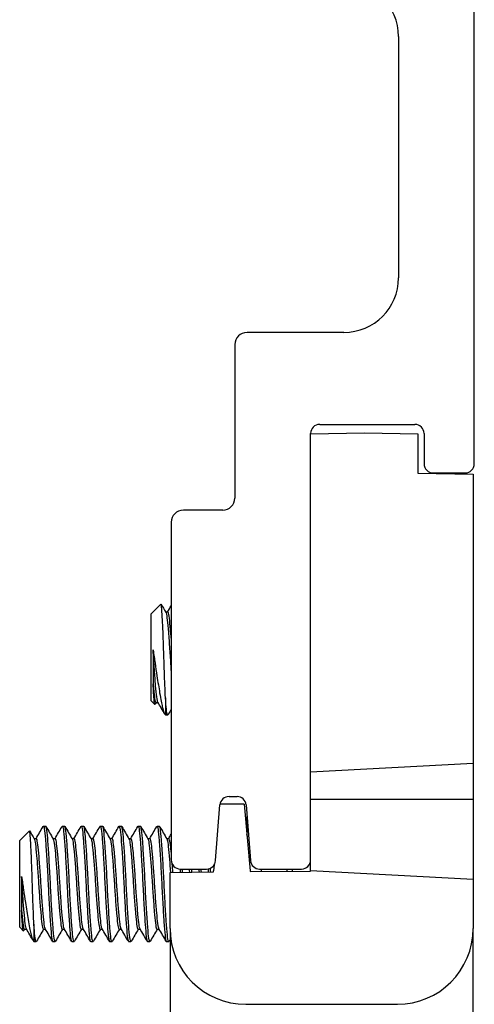
# Model space of a CAD drawing. Units: inches. Extents: x 15 to 59, y 20 to 130.
# Drawn here: x 27 to 28, y 116 to 118 of the extents above; entities that cross this region are included whole.
import ezdxf

# ---------------------------------------------------------------- set-up
doc = ezdxf.new("R2010")
doc.units = ezdxf.units.IN
doc.header["$LTSCALE"] = 6.4
doc.header["$MEASUREMENT"] = 0

msp = doc.modelspace()

# ---------------------------------------------------------------- linework, layer by layer
for p, q in [((27.8388, 117.2383), (27.8388, 118.0979)), ((27.7138, 117.9429), (27.7138, 117.5449)), ((27.6238, 117.4549), (27.4638, 117.4549)), ((27.4438, 117.4349), (27.4438, 117.1819)), ((27.5838, 117.3033), (27.7408, 117.3033)), ((27.5688, 117.2879), (27.6578, 117.2895)), ((27.5688, 116.5854), (27.5688, 117.2883)), ((27.6578, 117.2895), (27.7458, 117.288)), ((27.7458, 117.288), (27.7458, 117.223)), ((27.7558, 117.2883), (27.7558, 117.2383)), ((27.7458, 117.223), (27.8368, 117.2214)), ((27.7708, 117.2233), (27.8238, 117.2233)), ((27.8368, 117.2214), (27.8368, 116.7446)), ((27.4238, 117.1619), (27.3588, 117.1619)), ((27.3388, 117.1419), (27.3388, 116.5854)), ((27.3058, 116.9909), (27.3218, 117.0069)), ((27.3058, 116.8478), (27.3058, 116.9909)), ((27.3295, 116.9941), (27.3331, 116.9941)), ((27.3089, 116.9315), (27.3089, 116.8756)), ((27.3058, 116.8478), (27.3119, 116.8417)), ((27.3136, 116.8447), (27.3172, 116.8447)), ((27.3292, 116.8528), (27.3292, 116.8244)), ((27.3292, 116.8244), (27.3331, 116.8244)), ((27.5688, 116.7306), (27.8368, 116.7446)), ((27.8368, 116.7446), (27.8368, 116.6856)), ((27.4342, 116.6898), (27.4474, 116.6898)), ((27.5688, 116.6856), (27.8368, 116.6856)), ((27.8368, 116.6856), (27.8368, 116.5533)), ((27.412, 116.5842), (27.4192, 116.6761)), ((27.4592, 116.6774), (27.4194, 116.6774)), ((27.4592, 116.6774), (27.4688, 116.5674)), ((27.4624, 116.6761), (27.4696, 116.5842)), ((27.4638, 116.6245), (27.4638, 116.6576)), ((27.0888, 116.6174), (27.1048, 116.6334)), ((27.1279, 116.6408), (27.1318, 116.6408)), ((27.1591, 116.6408), (27.163, 116.6408)), ((27.1904, 116.6408), (27.1943, 116.6408)), ((27.2216, 116.6408), (27.2255, 116.6408)), ((27.2529, 116.6408), (27.2568, 116.6408)), ((27.2841, 116.6408), (27.288, 116.6408)), ((27.3154, 116.6408), (27.3193, 116.6408)), ((27.0888, 116.4743), (27.0888, 116.6174)), ((27.1125, 116.6205), (27.1161, 116.6205)), ((27.1438, 116.6205), (27.1474, 116.6205)), ((27.175, 116.6205), (27.1786, 116.6205)), ((27.2063, 116.6205), (27.2099, 116.6205)), ((27.2375, 116.6205), (27.2411, 116.6205)), ((27.2688, 116.6205), (27.2724, 116.6205)), ((27.3, 116.6205), (27.3036, 116.6205)), ((27.3313, 116.6205), (27.3349, 116.6205)), ((27.5688, 116.5674), (27.5688, 116.5854)), ((27.3538, 116.5704), (27.3971, 116.5704)), ((27.4097, 116.5772), (27.4088, 116.5674)), ((27.4845, 116.5704), (27.5538, 116.5704)), ((27.4877, 116.5662), (27.4877, 116.5704)), ((27.5303, 116.5666), (27.5303, 116.5704)), ((27.5391, 116.5667), (27.5391, 116.5704)), ((27.0919, 116.5579), (27.0919, 116.502)), ((27.3368, 116.5649), (27.4088, 116.5655)), ((27.3368, 116.4724), (27.3368, 116.5649)), ((27.4088, 116.5655), (27.4088, 116.5674)), ((27.4688, 116.5674), (27.4688, 116.5661)), ((27.4688, 116.5661), (27.5688, 116.5669)), ((27.5688, 116.5669), (27.5688, 116.5674)), ((27.8368, 116.5533), (27.5688, 116.5674)), ((27.8368, 116.5533), (27.8368, 116.4724)), ((27.0888, 116.4743), (27.0949, 116.4682)), ((27.0966, 116.4711), (27.1002, 116.4711)), ((27.1122, 116.4793), (27.1122, 116.4508)), ((27.1279, 116.4711), (27.1315, 116.4711)), ((27.1591, 116.4711), (27.1627, 116.4711)), ((27.1904, 116.4711), (27.194, 116.4711)), ((27.2216, 116.4711), (27.2252, 116.4711)), ((27.2529, 116.4711), (27.2565, 116.4711)), ((27.2841, 116.4711), (27.2877, 116.4711)), ((27.3154, 116.4711), (27.319, 116.4711)), ((27.3368, 116.4724), (27.3368, 116.2224)), ((27.8368, 116.2224), (27.8368, 116.4724)), ((27.1122, 116.4508), (27.1161, 116.4508)), ((27.1435, 116.4508), (27.1474, 116.4508)), ((27.1747, 116.4508), (27.1786, 116.4508)), ((27.206, 116.4508), (27.2099, 116.4508)), ((27.2372, 116.4508), (27.2411, 116.4508)), ((27.2685, 116.4508), (27.2724, 116.4508)), ((27.2997, 116.4508), (27.3036, 116.4508)), ((27.331, 116.4508), (27.3349, 116.4508)), ((27.4618, 116.3474), (27.7118, 116.3474))]:
    msp.add_line(p, q)
for centre, radius, start, end in [((27.6238, 117.9429), 0.09, 0, 90), ((27.6238, 117.5449), 0.09, 270, 0), ((27.4638, 117.4349), 0.02, 90, 180), ((27.5838, 117.2883), 0.015, 90, 180), ((27.7408, 117.2883), 0.015, 0, 90), ((27.7708, 117.2383), 0.015, 180, 270), ((27.8238, 117.2383), 0.015, 270, 0), ((27.4238, 117.1819), 0.02, 270, 0), ((27.3588, 117.1419), 0.02, 90, 180), ((27.4342, 116.6748), 0.015, 90, 175.1086), ((27.4474, 116.6748), 0.015, 4.8914, 90), ((27.3538, 116.5854), 0.015, 180, 270), ((27.3971, 116.5854), 0.015, 270, 355.5089), ((27.4845, 116.5854), 0.015, 184.4911, 270), ((27.5538, 116.5854), 0.015, 270, 0), ((27.4618, 116.4724), 0.125, 180, 270), ((27.7118, 116.4724), 0.125, 270, 0)]:
    msp.add_arc(centre, radius, start, end)
for points, knots in [([(27.3292, 116.8528), (27.329, 116.859), (27.3287, 116.8658), (27.3281, 116.8806), (27.3278, 116.8884), (27.3271, 116.9071), (27.3268, 116.9195), (27.3259, 116.9444), (27.3255, 116.9557), (27.3247, 116.9753), (27.3242, 116.9836), (27.3235, 116.9962), (27.3231, 117.0017), (27.3224, 117.0065), (27.3221, 117.0072), (27.3218, 117.0069)], [0.000001, 0.000001, 0.000001, 0.000001, 0.0636295, 0.0636295, 0.1268706, 0.1268706, 0.2093593, 0.2093593, 0.2836745, 0.2836745, 0.3536399, 0.3536399, 0.4166865, 0.4166865, 0.4536812, 0.4536812, 0.4536812, 0.4536812]), ([(27.3299, 116.9935), (27.33, 116.9933), (27.3302, 116.9929), (27.331, 116.9903), (27.3316, 116.9864), (27.3328, 116.9754), (27.3335, 116.9685), (27.3348, 116.9522), (27.3355, 116.9428), (27.3368, 116.9237), (27.3374, 116.914), (27.3383, 116.9007), (27.3385, 116.8969), (27.3388, 116.8931)], [-13.414812, -13.414812, -13.414812, -13.414812, -13.397346, -13.397346, -13.3227168, -13.3227168, -13.2499613, -13.2499613, -13.1743466, -13.1743466, -13.1017885, -13.1017885, -13.0712605, -13.0712605, -13.0712605, -13.0712605]), ([(27.3388, 116.951), (27.3386, 116.9537), (27.3384, 116.9562), (27.3375, 116.9669), (27.3369, 116.974), (27.3356, 116.9854), (27.335, 116.9896), (27.334, 116.9933), (27.3336, 116.9941), (27.3331, 116.9941)], [-1.1479634, -1.1479634, -1.1479634, -1.1479634, -1.1255061, -1.1255061, -1.0521113, -1.0521113, -0.9776288, -0.9776288, -0.9315741, -0.9315741, -0.9315741, -0.9315741]), ([(27.3089, 116.9315), (27.3102, 116.9238), (27.3112, 116.9164), (27.3131, 116.9028), (27.3142, 116.8957), (27.3168, 116.8788), (27.3183, 116.8693), (27.3216, 116.8498), (27.3229, 116.8426), (27.3249, 116.8342), (27.3258, 116.8313), (27.3275, 116.8268), (27.3284, 116.8252), (27.3292, 116.8244)], [0, 0, 0, 0, 0.062549, 0.062549, 0.1313161, 0.1313161, 0.2306298, 0.2306298, 0.3612887, 0.3612887, 0.4588199, 0.4588199, 0.554547, 0.554547, 0.554547, 0.554547]), ([(27.3169, 116.8452), (27.3169, 116.8452), (27.3169, 116.8452), (27.3162, 116.8465), (27.3156, 116.8495), (27.3144, 116.8589), (27.3137, 116.8654), (27.3124, 116.8808), (27.3117, 116.8896), (27.3107, 116.9043), (27.3103, 116.9098), (27.3096, 116.9207), (27.3093, 116.9261), (27.3089, 116.9315)], [-0.308151, -0.308151, -0.308151, -0.308151, -0.3067304, -0.3067304, -0.2339257, -0.2339257, -0.1581566, -0.1581566, -0.0835425, -0.0835425, -0.0413553, -0.0413553, -0.000001, -0.000001, -0.000001, -0.000001]), ([(27.3123, 116.8418), (27.3119, 116.8412), (27.3115, 116.8421), (27.311, 116.8456), (27.3108, 116.8472), (27.3104, 116.8513), (27.3101, 116.8549), (27.3095, 116.8651), (27.3092, 116.8701), (27.3089, 116.8756)], [0.9899373, 0.9899373, 0.9899373, 0.9899373, 1.0921299, 1.0921299, 1.1446399, 1.1446399, 1.2046789, 1.2046789, 1.248922, 1.248922, 1.248922, 1.248922]), ([(27.3089, 116.8756), (27.3093, 116.8713), (27.3097, 116.8675), (27.3103, 116.8606), (27.3107, 116.8576), (27.3115, 116.8502), (27.3122, 116.847), (27.3131, 116.845), (27.3133, 116.8447), (27.3136, 116.8447)], [-14.2132327, -14.2132327, -14.2132327, -14.2132327, -14.1737157, -14.1737157, -14.135458, -14.135458, -14.0632952, -14.0632952, -14.0340198, -14.0340198, -14.0340198, -14.0340198]), ([(27.3336, 116.8248), (27.3333, 116.8242), (27.333, 116.8242), (27.332, 116.8258), (27.3314, 116.8289), (27.3303, 116.8385), (27.3298, 116.845), (27.3292, 116.8528)], [16.9425245, 16.9425245, 16.9425245, 16.9425245, 16.9881298, 16.9881298, 17.0742212, 17.0742212, 17.158337, 17.158337, 17.158337, 17.158337]), ([(27.1122, 116.4793), (27.112, 116.4854), (27.1117, 116.4923), (27.1111, 116.5071), (27.1108, 116.5149), (27.1101, 116.5336), (27.1098, 116.5459), (27.1089, 116.5709), (27.1085, 116.5822), (27.1077, 116.6018), (27.1072, 116.6101), (27.1065, 116.6227), (27.1061, 116.6282), (27.1054, 116.633), (27.1051, 116.6337), (27.1048, 116.6334)], [0.000001, 0.000001, 0.000001, 0.000001, 0.0636295, 0.0636295, 0.1268706, 0.1268706, 0.2093593, 0.2093593, 0.2836745, 0.2836745, 0.3536399, 0.3536399, 0.4166865, 0.4166865, 0.4536812, 0.4536812, 0.4536812, 0.4536812]), ([(27.1274, 116.6404), (27.1281, 116.6416), (27.1288, 116.6403), (27.13, 116.6329), (27.1306, 116.6271), (27.1319, 116.6115), (27.1325, 116.602), (27.1339, 116.5802), (27.1346, 116.568), (27.1358, 116.5435), (27.1364, 116.5314), (27.1377, 116.5079), (27.1384, 116.4968), (27.1397, 116.4771), (27.1404, 116.4689), (27.1415, 116.4569), (27.1422, 116.4531), (27.143, 116.4511), (27.1433, 116.4508), (27.1435, 116.4508)], [0.7384843, 0.7384843, 0.7384843, 0.7384843, 0.834505, 0.834505, 0.9277234, 0.9277234, 1.0213297, 1.0213297, 1.1174599, 1.1174599, 1.2093066, 1.2093066, 1.3039616, 1.3039616, 1.4000661, 1.4000661, 1.4923745, 1.4923745, 1.523039, 1.523039, 1.523039, 1.523039]), ([(27.1479, 116.4512), (27.1475, 116.4505), (27.147, 116.4507), (27.1459, 116.4538), (27.1453, 116.4579), (27.1441, 116.4704), (27.1435, 116.4789), (27.1421, 116.4989), (27.1414, 116.5102), (27.1401, 116.5339), (27.1396, 116.546), (27.1383, 116.5706), (27.1376, 116.5827), (27.1363, 116.6043), (27.1356, 116.6136), (27.1344, 116.6285), (27.1338, 116.6341), (27.1327, 116.6397), (27.1322, 116.6408), (27.1318, 116.6408)], [15.4154087, 15.4154087, 15.4154087, 15.4154087, 15.4757527, 15.4757527, 15.5679715, 15.5679715, 15.6643118, 15.6643118, 15.7590114, 15.7590114, 15.8512858, 15.8512858, 15.9486274, 15.9486274, 16.042238, 16.042238, 16.1363572, 16.1363572, 16.2020961, 16.2020961, 16.2020961, 16.2020961]), ([(27.1586, 116.6404), (27.1592, 116.6414), (27.1598, 116.6406), (27.161, 116.6352), (27.1616, 116.63), (27.1628, 116.6155), (27.1635, 116.6065), (27.1648, 116.5854), (27.1655, 116.5734), (27.1668, 116.549), (27.1673, 116.5368), (27.1686, 116.5129), (27.1693, 116.5015), (27.1707, 116.4811), (27.1713, 116.4723), (27.1725, 116.4591), (27.1731, 116.4547), (27.1741, 116.4514), (27.1744, 116.4508), (27.1747, 116.4508)], [2.2623229, 2.2623229, 2.2623229, 2.2623229, 2.3430052, 2.3430052, 2.437581, 2.437581, 2.5306451, 2.5306451, 2.6273943, 2.6273943, 2.7196857, 2.7196857, 2.8138303, 2.8138303, 2.9099137, 2.9099137, 3.0017071, 3.0017071, 3.0467118, 3.0467118, 3.0467118, 3.0467118]), ([(27.1791, 116.4512), (27.1786, 116.4503), (27.1781, 116.4509), (27.1769, 116.4556), (27.1763, 116.4603), (27.1751, 116.4741), (27.1744, 116.4831), (27.1731, 116.5039), (27.1724, 116.5154), (27.1711, 116.5394), (27.1706, 116.5516), (27.1693, 116.576), (27.1686, 116.5878), (27.1672, 116.6085), (27.1666, 116.6172), (27.1654, 116.6312), (27.1648, 116.6362), (27.1637, 116.6401), (27.1634, 116.6408), (27.163, 116.6408)], [13.8894372, 13.8894372, 13.8894372, 13.8894372, 13.9643292, 13.9643292, 14.0562493, 14.0562493, 14.1525228, 14.1525228, 14.2465816, 14.2465816, 14.3394023, 14.3394023, 14.4360421, 14.4360421, 14.5290203, 14.5290203, 14.6245456, 14.6245456, 14.6752196, 14.6752196, 14.6752196, 14.6752196]), ([(27.1899, 116.6404), (27.1903, 116.6412), (27.1908, 116.6409), (27.192, 116.6371), (27.1926, 116.6325), (27.1938, 116.619), (27.1944, 116.6106), (27.1958, 116.5904), (27.1965, 116.5788), (27.1978, 116.5545), (27.1983, 116.5422), (27.1996, 116.5181), (27.2003, 116.5065), (27.2016, 116.4853), (27.2023, 116.476), (27.2035, 116.4616), (27.2041, 116.4565), (27.2051, 116.4518), (27.2056, 116.4508), (27.206, 116.4508)], [3.7851525, 3.7851525, 3.7851525, 3.7851525, 3.8506741, 3.8506741, 3.9469772, 3.9469772, 4.039513, 4.039513, 4.1356733, 4.1356733, 4.228822, 4.228822, 4.3224388, 4.3224388, 4.4185516, 4.4185516, 4.5103708, 4.5103708, 4.5694746, 4.5694746, 4.5694746, 4.5694746]), ([(27.2104, 116.4512), (27.2098, 116.4502), (27.2091, 116.4512), (27.2079, 116.4574), (27.2073, 116.4628), (27.2061, 116.4778), (27.2054, 116.4874), (27.204, 116.5091), (27.2033, 116.5208), (27.2021, 116.545), (27.2015, 116.5574), (27.2002, 116.5815), (27.1995, 116.5929), (27.1982, 116.6126), (27.1975, 116.6208), (27.1964, 116.6336), (27.1957, 116.6379), (27.1948, 116.6405), (27.1945, 116.6408), (27.1943, 116.6408)], [12.3629085, 12.3629085, 12.3629085, 12.3629085, 12.4512425, 12.4512425, 12.5434626, 12.5434626, 12.6408037, 12.6408037, 12.7344112, 12.7344112, 12.8284294, 12.8284294, 12.9245508, 12.9245508, 13.0170665, 13.0170665, 13.1133523, 13.1133523, 13.1493327, 13.1493327, 13.1493327, 13.1493327]), ([(27.2211, 116.6404), (27.2215, 116.641), (27.2219, 116.641), (27.2229, 116.6387), (27.2236, 116.6347), (27.2248, 116.6226), (27.2254, 116.6147), (27.2267, 116.5955), (27.2274, 116.5843), (27.2287, 116.5603), (27.2293, 116.5479), (27.2305, 116.5234), (27.2312, 116.5117), (27.2326, 116.4898), (27.2333, 116.4799), (27.2345, 116.4643), (27.2351, 116.4586), (27.2362, 116.4522), (27.2367, 116.4508), (27.2372, 116.4508)], [5.3085675, 5.3085675, 5.3085675, 5.3085675, 5.360294, 5.360294, 5.4564073, 5.4564073, 5.5484224, 5.5484224, 5.6439536, 5.6439536, 5.7384189, 5.7384189, 5.8314851, 5.8314851, 5.9282388, 5.9282388, 6.0204679, 6.0204679, 6.0929525, 6.0929525, 6.0929525, 6.0929525]), ([(27.2416, 116.4512), (27.2416, 116.4511), (27.2415, 116.4511), (27.2408, 116.4502), (27.2401, 116.4519), (27.2388, 116.4597), (27.2383, 116.4658), (27.237, 116.4819), (27.2363, 116.492), (27.235, 116.5141), (27.2343, 116.526), (27.2331, 116.5505), (27.2325, 116.563), (27.2312, 116.5868), (27.2305, 116.5978), (27.2291, 116.6165), (27.2285, 116.6241), (27.2273, 116.6357), (27.2267, 116.6393), (27.2258, 116.6407), (27.2257, 116.6408), (27.2255, 116.6408)], [10.8373855, 10.8373855, 10.8373855, 10.8373855, 10.8453618, 10.8453618, 10.9394073, 10.9394073, 11.0321377, 11.0321377, 11.1287664, 11.1287664, 11.2217318, 11.2217318, 11.3171162, 11.3171162, 11.4125066, 11.4125066, 11.5044714, 11.5044714, 11.6007136, 11.6007136, 11.6228055, 11.6228055, 11.6228055, 11.6228055]), ([(27.2524, 116.6404), (27.2526, 116.6409), (27.2529, 116.6409), (27.2539, 116.6399), (27.2545, 116.6367), (27.2557, 116.6258), (27.2563, 116.6185), (27.2576, 116.6004), (27.2583, 116.5896), (27.2597, 116.566), (27.2603, 116.5534), (27.2615, 116.5287), (27.2622, 116.5168), (27.2635, 116.4944), (27.2642, 116.4841), (27.2655, 116.4674), (27.266, 116.461), (27.2673, 116.4528), (27.2679, 116.4508), (27.2685, 116.4508)], [6.8311952, 6.8311952, 6.8311952, 6.8311952, 6.8684942, 6.8684942, 6.9645354, 6.9645354, 7.0562341, 7.0562341, 7.1511266, 7.1511266, 7.247289, 7.247289, 7.3398156, 7.3398156, 7.4359681, 7.4359681, 7.5290242, 7.5290242, 7.6151175, 7.6151175, 7.6151175, 7.6151175]), ([(27.2729, 116.4512), (27.2727, 116.451), (27.2726, 116.4508), (27.2717, 116.4508), (27.2711, 116.4532), (27.2698, 116.4623), (27.2693, 116.4691), (27.2679, 116.4864), (27.2673, 116.4968), (27.2659, 116.5195), (27.2653, 116.5314), (27.2641, 116.5561), (27.2634, 116.5686), (27.2621, 116.5919), (27.2614, 116.6025), (27.2601, 116.6202), (27.2595, 116.6272), (27.2583, 116.6375), (27.2576, 116.6404), (27.2569, 116.6408), (27.2568, 116.6408), (27.2568, 116.6408)], [9.3119265, 9.3119265, 9.3119265, 9.3119265, 9.3344333, 9.3344333, 9.4280168, 9.4280168, 9.5219087, 9.5219087, 9.6180089, 9.6180089, 9.7105025, 9.7105025, 9.80674, 9.80674, 9.9015893, 9.9015893, 9.9935312, 9.9935312, 10.0897884, 10.0897884, 10.097676, 10.097676, 10.097676, 10.097676]), ([(27.2836, 116.6404), (27.2838, 116.6407), (27.2839, 116.6408), (27.2848, 116.6408), (27.2855, 116.6383), (27.2868, 116.6286), (27.2873, 116.6218), (27.2886, 116.6045), (27.2893, 116.594), (27.2906, 116.5713), (27.2913, 116.5594), (27.2925, 116.5347), (27.2931, 116.5222), (27.2945, 116.499), (27.2951, 116.4885), (27.2964, 116.471), (27.297, 116.464), (27.2982, 116.454), (27.2989, 116.4512), (27.2997, 116.4508), (27.2997, 116.4508), (27.2997, 116.4508)], [8.3537101, 8.3537101, 8.3537101, 8.3537101, 8.3765281, 8.3765281, 8.4736469, 8.4736469, 8.5656273, 8.5656273, 8.6614501, 8.6614501, 8.7536815, 8.7536815, 8.849716, 8.849716, 8.9442913, 8.9442913, 9.0360771, 9.0360771, 9.1321382, 9.1321382, 9.1379164, 9.1379164, 9.1379164, 9.1379164]), ([(27.3041, 116.4512), (27.3039, 116.4508), (27.3037, 116.4507), (27.3027, 116.4514), (27.3021, 116.4544), (27.3008, 116.4648), (27.3003, 116.4719), (27.299, 116.4897), (27.2983, 116.5004), (27.2969, 116.5238), (27.2963, 116.5365), (27.2951, 116.5613), (27.2944, 116.5732), (27.2931, 116.5958), (27.2924, 116.6061), (27.2911, 116.6232), (27.2905, 116.6298), (27.2893, 116.6386), (27.2887, 116.6408), (27.288, 116.6408)], [7.7869807, 7.7869807, 7.7869807, 7.7869807, 7.819547, 7.819547, 7.9157186, 7.9157186, 8.0075593, 8.0075593, 8.1023948, 8.1023948, 8.1993472, 8.1993472, 8.2918508, 8.2918508, 8.387968, 8.387968, 8.4815235, 8.4815235, 8.5720408, 8.5720408, 8.5720408, 8.5720408]), ([(27.3149, 116.6404), (27.3149, 116.6405), (27.315, 116.6406), (27.3158, 116.6413), (27.3164, 116.6396), (27.3177, 116.6315), (27.3183, 116.6254), (27.3195, 116.6091), (27.3202, 116.599), (27.3216, 116.5767), (27.3222, 116.5649), (27.3235, 116.5403), (27.3241, 116.5277), (27.3254, 116.504), (27.3261, 116.493), (27.3274, 116.4745), (27.328, 116.467), (27.3292, 116.4557), (27.3299, 116.4522), (27.3307, 116.4509), (27.3308, 116.4508), (27.331, 116.4508)], [9.8760456, 9.8760456, 9.8760456, 9.8760456, 9.8862358, 9.8862358, 9.9799885, 9.9799885, 10.072649, 10.072649, 10.1689695, 10.1689695, 10.2616446, 10.2616446, 10.3570909, 10.3570909, 10.4521697, 10.4521697, 10.5438854, 10.5438854, 10.6399039, 10.6399039, 10.6596653, 10.6596653, 10.6596653, 10.6596653]), ([(27.3354, 116.4512), (27.3351, 116.4507), (27.3347, 116.4507), (27.3337, 116.4525), (27.333, 116.4563), (27.3318, 116.468), (27.3312, 116.4756), (27.3299, 116.4945), (27.3292, 116.5056), (27.3279, 116.5294), (27.3273, 116.5419), (27.3261, 116.5664), (27.3254, 116.5782), (27.3241, 116.6003), (27.3234, 116.6103), (27.3221, 116.6263), (27.3215, 116.6323), (27.3204, 116.6392), (27.3198, 116.6408), (27.3193, 116.6408)], [6.2629316, 6.2629316, 6.2629316, 6.2629316, 6.3098421, 6.3098421, 6.4060227, 6.4060227, 6.4979677, 6.4979677, 6.5933734, 6.5933734, 6.6884632, 6.6884632, 6.7814327, 6.7814327, 6.8780711, 6.8780711, 6.9706262, 6.9706262, 7.0479094, 7.0479094, 7.0479094, 7.0479094]), ([(27.1129, 116.62), (27.113, 116.6197), (27.1132, 116.6193), (27.114, 116.6168), (27.1146, 116.6129), (27.1158, 116.6018), (27.1165, 116.5949), (27.1178, 116.5786), (27.1185, 116.5693), (27.1198, 116.5501), (27.1204, 116.5405), (27.1216, 116.5216), (27.1223, 116.5126), (27.1237, 116.4963), (27.1243, 116.4892), (27.1256, 116.4784), (27.1261, 116.4747), (27.1271, 116.4717), (27.1275, 116.4711), (27.1279, 116.4711)], [-13.414812, -13.414812, -13.414812, -13.414812, -13.397346, -13.397346, -13.3227168, -13.3227168, -13.2499613, -13.2499613, -13.1743466, -13.1743466, -13.1017885, -13.1017885, -13.0281786, -13.0281786, -12.952879, -12.952879, -12.8809905, -12.8809905, -12.8412782, -12.8412782, -12.8412782, -12.8412782]), ([(27.1311, 116.4717), (27.131, 116.4718), (27.1309, 116.4721), (27.1302, 116.474), (27.1296, 116.4775), (27.1284, 116.4878), (27.1277, 116.4947), (27.1264, 116.5107), (27.1257, 116.5197), (27.1244, 116.5384), (27.1238, 116.548), (27.1226, 116.5673), (27.1219, 116.5767), (27.1205, 116.5934), (27.1199, 116.6005), (27.1186, 116.6119), (27.118, 116.616), (27.117, 116.6198), (27.1166, 116.6205), (27.1161, 116.6205)], [-1.5085898, -1.5085898, -1.5085898, -1.5085898, -1.496859, -1.496859, -1.4245022, -1.4245022, -1.3487687, -1.3487687, -1.2745176, -1.2745176, -1.2017967, -1.2017967, -1.1255061, -1.1255061, -1.0521113, -1.0521113, -0.9776288, -0.9776288, -0.9315741, -0.9315741, -0.9315741, -0.9315741]), ([(27.1441, 116.62), (27.1442, 116.6199), (27.1442, 116.6198), (27.145, 116.6181), (27.1456, 116.6146), (27.1468, 116.6042), (27.1475, 116.5977), (27.1488, 116.5821), (27.1495, 116.573), (27.1508, 116.554), (27.1514, 116.5443), (27.1526, 116.5252), (27.1533, 116.516), (27.1547, 116.4992), (27.1553, 116.4918), (27.1566, 116.4802), (27.1571, 116.4761), (27.1582, 116.472), (27.1587, 116.4711), (27.1591, 116.4711)], [-12.2223418, -12.2223418, -12.2223418, -12.2223418, -12.2154586, -12.2154586, -12.1394561, -12.1394561, -12.0669954, -12.0669954, -11.9917051, -11.9917051, -11.9183769, -11.9183769, -11.8450476, -11.8450476, -11.7696419, -11.7696419, -11.6975524, -11.6975524, -11.6482105, -11.6482105, -11.6482105, -11.6482105]), ([(27.1624, 116.4717), (27.1622, 116.472), (27.162, 116.4725), (27.1612, 116.4754), (27.1606, 116.4793), (27.1594, 116.4905), (27.1587, 116.4977), (27.1573, 116.5143), (27.1567, 116.5234), (27.1554, 116.5424), (27.1548, 116.5521), (27.1535, 116.5711), (27.1529, 116.5803), (27.1515, 116.5963), (27.1509, 116.6031), (27.1496, 116.6137), (27.149, 116.6175), (27.148, 116.6201), (27.1477, 116.6205), (27.1474, 116.6205)], [-2.7075154, -2.7075154, -2.7075154, -2.7075154, -2.6855156, -2.6855156, -2.6131931, -2.6131931, -2.5374586, -2.5374586, -2.4636182, -2.4636182, -2.3903379, -2.3903379, -2.3145035, -2.3145035, -2.2415273, -2.2415273, -2.1658662, -2.1658662, -2.1308034, -2.1308034, -2.1308034, -2.1308034]), ([(27.1754, 116.62), (27.176, 116.6189), (27.1767, 116.6159), (27.1778, 116.6068), (27.1784, 116.6007), (27.1798, 116.5858), (27.1805, 116.5771), (27.1818, 116.5583), (27.1824, 116.5485), (27.1836, 116.5292), (27.1843, 116.5199), (27.1856, 116.5025), (27.1863, 116.4947), (27.1876, 116.4823), (27.1881, 116.4776), (27.1893, 116.4723), (27.1898, 116.4711), (27.1904, 116.4711)], [-11.0277917, -11.0277917, -11.0277917, -11.0277917, -10.9551802, -10.9551802, -10.8830202, -10.8830202, -10.808141, -10.808141, -10.7337103, -10.7337103, -10.6607283, -10.6607283, -10.5848724, -10.5848724, -10.5123467, -10.5123467, -10.4531262, -10.4531262, -10.4531262, -10.4531262]), ([(27.1936, 116.4717), (27.1934, 116.4721), (27.1931, 116.473), (27.1922, 116.4768), (27.1916, 116.4812), (27.1904, 116.4932), (27.1897, 116.5009), (27.1883, 116.518), (27.1876, 116.5272), (27.1864, 116.5464), (27.1858, 116.5562), (27.1845, 116.5751), (27.1838, 116.584), (27.1825, 116.5993), (27.1818, 116.6056), (27.1807, 116.6153), (27.18, 116.6186), (27.1791, 116.6203), (27.1789, 116.6205), (27.1786, 116.6205)], [-3.9083826, -3.9083826, -3.9083826, -3.9083826, -3.8768321, -3.8768321, -3.8040798, -3.8040798, -3.7275226, -3.7275226, -3.6538778, -3.6538778, -3.5795258, -3.5795258, -3.5039371, -3.5039371, -3.4311815, -3.4311815, -3.3553954, -3.3553954, -3.3303047, -3.3303047, -3.3303047, -3.3303047]), ([(27.2066, 116.62), (27.2072, 116.619), (27.2077, 116.6167), (27.2088, 116.6091), (27.2094, 116.6034), (27.2107, 116.5893), (27.2114, 116.5809), (27.2128, 116.5623), (27.2134, 116.5524), (27.2146, 116.5329), (27.2152, 116.5236), (27.2166, 116.5059), (27.2173, 116.4977), (27.2186, 116.4845), (27.2191, 116.4794), (27.2204, 116.4728), (27.221, 116.4711), (27.2216, 116.4711)], [-9.8334266, -9.8334266, -9.8334266, -9.8334266, -9.771178, -9.771178, -9.6991782, -9.6991782, -9.6247419, -9.6247419, -9.549033, -9.549033, -9.4764112, -9.4764112, -9.4009492, -9.4009492, -9.3277588, -9.3277588, -9.2588814, -9.2588814, -9.2588814, -9.2588814]), ([(27.2249, 116.4717), (27.2245, 116.4723), (27.2242, 116.4735), (27.2232, 116.4785), (27.2226, 116.4833), (27.2213, 116.4962), (27.2206, 116.5042), (27.2193, 116.5217), (27.2186, 116.531), (27.2174, 116.5504), (27.2168, 116.5603), (27.2155, 116.5789), (27.2148, 116.5875), (27.2135, 116.6021), (27.2129, 116.608), (27.2117, 116.6168), (27.211, 116.6195), (27.2102, 116.6205), (27.21, 116.6205), (27.2099, 116.6205)], [-5.1091881, -5.1091881, -5.1091881, -5.1091881, -5.0676635, -5.0676635, -4.9944823, -4.9944823, -4.9184471, -4.9184471, -4.8452826, -4.8452826, -4.7698841, -4.7698841, -4.694851, -4.694851, -4.6224492, -4.6224492, -4.5466331, -4.5466331, -4.5317789, -4.5317789, -4.5317789, -4.5317789]), ([(27.2379, 116.62), (27.2383, 116.6192), (27.2388, 116.6174), (27.2399, 116.6111), (27.2404, 116.6058), (27.2417, 116.5923), (27.2424, 116.5842), (27.2437, 116.5662), (27.2444, 116.5564), (27.2456, 116.537), (27.2462, 116.5276), (27.2475, 116.5095), (27.2482, 116.5011), (27.2496, 116.487), (27.2501, 116.4814), (27.2514, 116.4736), (27.252, 116.4714), (27.2528, 116.4711), (27.2528, 116.4711), (27.2529, 116.4711)], [-8.6384166, -8.6384166, -8.6384166, -8.6384166, -8.5857132, -8.5857132, -8.5134013, -8.5134013, -8.4391715, -8.4391715, -8.3636824, -8.3636824, -8.2914257, -8.2914257, -8.2164253, -8.2164253, -8.1422879, -8.1422879, -8.0692031, -8.0692031, -8.0634251, -8.0634251, -8.0634251, -8.0634251]), ([(27.2561, 116.4717), (27.2557, 116.4725), (27.2552, 116.4741), (27.2542, 116.4804), (27.2536, 116.4858), (27.2523, 116.4995), (27.2516, 116.5077), (27.2503, 116.5256), (27.2496, 116.535), (27.2484, 116.5544), (27.2478, 116.5642), (27.2464, 116.5825), (27.2457, 116.5908), (27.2444, 116.6046), (27.2439, 116.6101), (27.2426, 116.618), (27.242, 116.6203), (27.2412, 116.6205), (27.2412, 116.6205), (27.2411, 116.6205)], [-6.3104328, -6.3104328, -6.3104328, -6.3104328, -6.258766, -6.258766, -6.1846364, -6.1846364, -6.1089072, -6.1089072, -6.03602, -6.03602, -5.9601756, -5.9601756, -5.8854753, -5.8854753, -5.812999, -5.812999, -5.7371341, -5.7371341, -5.7323556, -5.7323556, -5.7323556, -5.7323556]), ([(27.2691, 116.62), (27.2695, 116.6193), (27.2699, 116.6181), (27.2709, 116.613), (27.2714, 116.6081), (27.2727, 116.5954), (27.2734, 116.5876), (27.2747, 116.5701), (27.2754, 116.5604), (27.2766, 116.5411), (27.2772, 116.5316), (27.2785, 116.5133), (27.2792, 116.5046), (27.2805, 116.49), (27.2811, 116.484), (27.2823, 116.475), (27.283, 116.4722), (27.2838, 116.4712), (27.284, 116.4711), (27.2841, 116.4711)], [-7.4437061, -7.4437061, -7.4437061, -7.4437061, -7.4015107, -7.4015107, -7.3288996, -7.3288996, -7.2551991, -7.2551991, -7.1798227, -7.1798227, -7.1078597, -7.1078597, -7.0331992, -7.0331992, -6.9611912, -6.9611912, -6.8858069, -6.8858069, -6.8695835, -6.8695835, -6.8695835, -6.8695835]), ([(27.2874, 116.4717), (27.2868, 116.4726), (27.2863, 116.475), (27.2851, 116.4829), (27.2846, 116.4886), (27.2832, 116.5029), (27.2826, 116.5114), (27.2812, 116.5295), (27.2806, 116.5389), (27.2794, 116.5583), (27.2788, 116.568), (27.2774, 116.5859), (27.2767, 116.5938), (27.2754, 116.6069), (27.2749, 116.612), (27.2737, 116.6188), (27.273, 116.6205), (27.2724, 116.6205)], [-7.5114957, -7.5114957, -7.5114957, -7.5114957, -7.447356, -7.447356, -7.3750051, -7.3750051, -7.3001437, -7.3001437, -7.2277182, -7.2277182, -7.15192, -7.15192, -7.07759, -7.07759, -7.0048221, -7.0048221, -6.9340979, -6.9340979, -6.9340979, -6.9340979]), ([(27.3004, 116.62), (27.3006, 116.6195), (27.3009, 116.6188), (27.3018, 116.6151), (27.3024, 116.6108), (27.3036, 116.5989), (27.3043, 116.5912), (27.3057, 116.5741), (27.3063, 116.5649), (27.3076, 116.5458), (27.3081, 116.536), (27.3095, 116.5171), (27.3102, 116.5082), (27.3115, 116.4928), (27.3121, 116.4864), (27.3133, 116.4765), (27.314, 116.4732), (27.3149, 116.4714), (27.3151, 116.4711), (27.3154, 116.4711)], [-6.2496429, -6.2496429, -6.2496429, -6.2496429, -6.2196403, -6.2196403, -6.1473302, -6.1473302, -6.0711284, -6.0711284, -5.9978289, -5.9978289, -5.9240109, -5.9240109, -5.8487698, -5.8487698, -5.7763505, -5.7763505, -5.7009563, -5.7009563, -5.6746577, -5.6746577, -5.6746577, -5.6746577]), ([(27.3186, 116.4717), (27.318, 116.4728), (27.3173, 116.4758), (27.3162, 116.4852), (27.3155, 116.4914), (27.3142, 116.5064), (27.3135, 116.5152), (27.3122, 116.534), (27.3116, 116.5438), (27.3104, 116.5631), (27.3097, 116.5723), (27.3083, 116.5896), (27.3077, 116.5974), (27.3064, 116.6097), (27.3058, 116.6143), (27.3047, 116.6194), (27.3042, 116.6205), (27.3036, 116.6205)], [-8.7120236, -8.7120236, -8.7120236, -8.7120236, -8.6374266, -8.6374266, -8.5648362, -8.5648362, -8.4894954, -8.4894954, -8.4148526, -8.4148526, -8.3414299, -8.3414299, -8.2651124, -8.2651124, -8.1922877, -8.1922877, -8.134326, -8.134326, -8.134326, -8.134326]), ([(27.3316, 116.62), (27.3318, 116.6197), (27.332, 116.6192), (27.3328, 116.6165), (27.3334, 116.6126), (27.3346, 116.6016), (27.3353, 116.5944), (27.3365, 116.5795), (27.337, 116.5724), (27.3376, 116.5649)], [-5.0550698, -5.0550698, -5.0550698, -5.0550698, -5.0346009, -5.0346009, -4.9626532, -4.9626532, -4.8872984, -4.8872984, -4.8285236, -4.8285236, -4.8285236, -4.8285236]), ([(27.3388, 116.5982), (27.3385, 116.6011), (27.3383, 116.6037), (27.3374, 116.6117), (27.3368, 116.6158), (27.3358, 116.6197), (27.3353, 116.6205), (27.3349, 116.6205)], [-9.4876624, -9.4876624, -9.4876624, -9.4876624, -9.4565133, -9.4565133, -9.3840452, -9.3840452, -9.3358678, -9.3358678, -9.3358678, -9.3358678]), ([(27.3997, 116.5706), (27.3998, 116.5693), (27.3998, 116.568), (27.4, 116.5663), (27.4, 116.5659), (27.4, 116.5655)], [-2.45491005, -2.45491005, -2.45491005, -2.45491005, -2.44441509, -2.44441509, -2.44127312, -2.44127312, -2.44127312, -2.44127312]), ([(27.0919, 116.5579), (27.0932, 116.5502), (27.0942, 116.5429), (27.0961, 116.5293), (27.0972, 116.5222), (27.0998, 116.5052), (27.1013, 116.4958), (27.1046, 116.4763), (27.1059, 116.4691), (27.1079, 116.4607), (27.1088, 116.4577), (27.1105, 116.4532), (27.1114, 116.4517), (27.1122, 116.4508)], [0, 0, 0, 0, 0.062549, 0.062549, 0.1313161, 0.1313161, 0.2306298, 0.2306298, 0.3612887, 0.3612887, 0.4588199, 0.4588199, 0.554547, 0.554547, 0.554547, 0.554547]), ([(27.0999, 116.4717), (27.0999, 116.4717), (27.0999, 116.4717), (27.0992, 116.4729), (27.0986, 116.4759), (27.0974, 116.4854), (27.0967, 116.4918), (27.0954, 116.5073), (27.0947, 116.5161), (27.0937, 116.5308), (27.0933, 116.5363), (27.0926, 116.5472), (27.0923, 116.5526), (27.0919, 116.5579)], [-0.308151, -0.308151, -0.308151, -0.308151, -0.3067304, -0.3067304, -0.2339257, -0.2339257, -0.1581566, -0.1581566, -0.0835425, -0.0835425, -0.0413553, -0.0413553, -0.000001, -0.000001, -0.000001, -0.000001]), ([(27.0953, 116.4683), (27.0949, 116.4677), (27.0945, 116.4685), (27.094, 116.4721), (27.0938, 116.4736), (27.0934, 116.4778), (27.0931, 116.4814), (27.0925, 116.4916), (27.0922, 116.4966), (27.0919, 116.502)], [0.9899373, 0.9899373, 0.9899373, 0.9899373, 1.0921299, 1.0921299, 1.1446399, 1.1446399, 1.2046789, 1.2046789, 1.248922, 1.248922, 1.248922, 1.248922]), ([(27.0919, 116.502), (27.0923, 116.4978), (27.0927, 116.4939), (27.0933, 116.4871), (27.0937, 116.4841), (27.0945, 116.4767), (27.0952, 116.4735), (27.0961, 116.4714), (27.0963, 116.4711), (27.0966, 116.4711)], [-14.2132327, -14.2132327, -14.2132327, -14.2132327, -14.1737157, -14.1737157, -14.135458, -14.135458, -14.0632952, -14.0632952, -14.0340198, -14.0340198, -14.0340198, -14.0340198]), ([(27.1166, 116.4512), (27.1163, 116.4507), (27.116, 116.4507), (27.115, 116.4523), (27.1144, 116.4553), (27.1133, 116.465), (27.1128, 116.4714), (27.1122, 116.4793)], [16.9425245, 16.9425245, 16.9425245, 16.9425245, 16.9881298, 16.9881298, 17.0742212, 17.0742212, 17.158337, 17.158337, 17.158337, 17.158337])]:
    msp.add_open_spline(points, degree=3, knots=knots)
for points in [[(27.3221, 117.0068), (27.3247, 117.0024), (27.3273, 116.998), (27.3299, 116.9935)], [(27.3328, 116.9941), (27.3348, 116.9975), (27.3368, 117.0009), (27.3388, 117.0043)], [(27.3139, 116.8447), (27.3134, 116.8437), (27.3128, 116.8428), (27.3123, 116.8418)], [(27.3281, 116.826), (27.3243, 116.8324), (27.3206, 116.8388), (27.3169, 116.8452)], [(27.3388, 116.8337), (27.3371, 116.8307), (27.3354, 116.8278), (27.3336, 116.8248)], [(27.1051, 116.6333), (27.1077, 116.6288), (27.1103, 116.6244), (27.1129, 116.62)], [(27.1158, 116.6205), (27.1197, 116.6271), (27.1235, 116.6338), (27.1274, 116.6404)], [(27.1323, 116.6404), (27.1362, 116.6336), (27.1402, 116.6268), (27.1441, 116.62)], [(27.1471, 116.6205), (27.1509, 116.6271), (27.1548, 116.6338), (27.1586, 116.6404)], [(27.1635, 116.6404), (27.1675, 116.6336), (27.1714, 116.6268), (27.1754, 116.62)], [(27.1783, 116.6205), (27.1822, 116.6271), (27.186, 116.6338), (27.1899, 116.6404)], [(27.1948, 116.6404), (27.1987, 116.6336), (27.2027, 116.6268), (27.2066, 116.62)], [(27.2096, 116.6205), (27.2134, 116.6271), (27.2173, 116.6338), (27.2211, 116.6404)], [(27.226, 116.6404), (27.23, 116.6336), (27.2339, 116.6268), (27.2379, 116.62)], [(27.2408, 116.6205), (27.2447, 116.6271), (27.2485, 116.6338), (27.2524, 116.6404)], [(27.2573, 116.6404), (27.2612, 116.6336), (27.2652, 116.6268), (27.2691, 116.62)], [(27.2721, 116.6205), (27.2759, 116.6271), (27.2798, 116.6338), (27.2836, 116.6404)], [(27.2885, 116.6404), (27.2925, 116.6336), (27.2964, 116.6268), (27.3004, 116.62)], [(27.3033, 116.6205), (27.3072, 116.6271), (27.311, 116.6338), (27.3149, 116.6404)], [(27.3198, 116.6404), (27.3237, 116.6336), (27.3277, 116.6268), (27.3316, 116.62)], [(27.3346, 116.6205), (27.336, 116.6229), (27.3374, 116.6254), (27.3388, 116.6278)], [(27.4636, 116.6274), (27.4636, 116.6275), (27.4637, 116.6276), (27.4638, 116.6278)], [(27.3415, 116.5649), (27.3411, 116.5696), (27.3408, 116.5741), (27.3405, 116.5785)], [(27.3532, 116.5704), (27.3533, 116.5686), (27.3534, 116.5668), (27.3535, 116.5651)], [(27.3574, 116.5651), (27.3573, 116.5669), (27.3572, 116.5686), (27.3571, 116.5704)], [(27.3684, 116.5704), (27.3685, 116.5687), (27.3687, 116.5669), (27.3688, 116.5652)], [(27.3727, 116.5652), (27.3726, 116.567), (27.3725, 116.5687), (27.3723, 116.5704)], [(27.3844, 116.5704), (27.3845, 116.5687), (27.3846, 116.567), (27.3847, 116.5653)], [(27.3886, 116.5654), (27.3885, 116.567), (27.3884, 116.5687), (27.3883, 116.5704)], [(27.4039, 116.5655), (27.4038, 116.5676), (27.4036, 116.5697), (27.4035, 116.5718)], [(27.0969, 116.4711), (27.0964, 116.4702), (27.0958, 116.4692), (27.0953, 116.4683)], [(27.1111, 116.4524), (27.1073, 116.4588), (27.1036, 116.4652), (27.0999, 116.4717)], [(27.1282, 116.4711), (27.1243, 116.4645), (27.1205, 116.4579), (27.1166, 116.4512)], [(27.143, 116.4512), (27.1391, 116.4581), (27.1351, 116.4649), (27.1311, 116.4717)], [(27.1594, 116.4711), (27.1556, 116.4645), (27.1517, 116.4579), (27.1479, 116.4512)], [(27.1742, 116.4512), (27.1703, 116.4581), (27.1664, 116.4649), (27.1624, 116.4717)], [(27.1907, 116.4711), (27.1868, 116.4645), (27.183, 116.4579), (27.1791, 116.4512)], [(27.2055, 116.4512), (27.2016, 116.4581), (27.1976, 116.4649), (27.1936, 116.4717)], [(27.2219, 116.4711), (27.2181, 116.4645), (27.2142, 116.4579), (27.2104, 116.4512)], [(27.2367, 116.4512), (27.2328, 116.4581), (27.2289, 116.4649), (27.2249, 116.4717)], [(27.2532, 116.4711), (27.2493, 116.4645), (27.2455, 116.4579), (27.2416, 116.4512)], [(27.268, 116.4512), (27.2641, 116.4581), (27.2601, 116.4649), (27.2561, 116.4717)], [(27.2844, 116.4711), (27.2806, 116.4645), (27.2767, 116.4579), (27.2729, 116.4512)], [(27.2992, 116.4512), (27.2953, 116.4581), (27.2914, 116.4649), (27.2874, 116.4717)], [(27.3157, 116.4711), (27.3118, 116.4645), (27.308, 116.4579), (27.3041, 116.4512)], [(27.3305, 116.4512), (27.3266, 116.4581), (27.3226, 116.4649), (27.3186, 116.4717)], [(27.3368, 116.4537), (27.3363, 116.4529), (27.3359, 116.4521), (27.3354, 116.4512)]]:
    msp.add_open_spline(points, degree=3)

doc.saveas('drawing.dxf')
